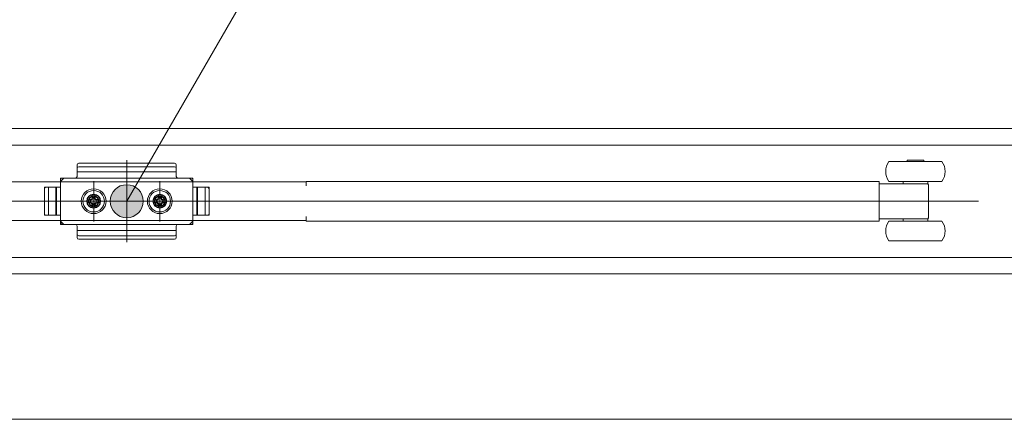
# Model space of a CAD drawing. Units: millimetres. Extents: x -4275 to 7850, y -3045 to 3045.
# Drawn here: x -1693 to -1396, y 1256 to 1377 of the extents above; entities that cross this region are included whole.
import ezdxf

# ---------------------------------------------------------------- set-up
doc = ezdxf.new("R2010")
doc.units = ezdxf.units.MM
doc.header["$LTSCALE"] = 20
doc.layers.add('2寸法-3', color=7, linetype='Continuous', lineweight=15)
doc.layers.add('3一般', color=7, linetype='Continuous', lineweight=15)

# ---------------------------------------------------------------- blocks, each defined once
blk = doc.blocks.new('グループ-4')
at = {"layer": '3一般', "color": 7, "linetype": 'Continuous', "lineweight": 15}
for p, q in [((567.5, 1343.84), (-2999.5, 1343.84)), ((-631.9, 1338.84), (-1800.1, 1338.84)), ((-1676, 1332.3), (-1676, 1332.83)), ((-1676, 1331.8), (-1676, 1332.3)), ((-1676, 1329.34), (-1676, 1331.8)), ((-1675.5, 1333.33), (-1646.5, 1333.33)), ((-1675.5, 1332.3), (-1646.5, 1332.3)), ((-1661, 1334.27), (-1661, 1309.46)), ((-1646, 1331.8), (-1646, 1332.83)), ((-1646, 1331.8), (-1646, 1329.34)), ((-1430.4, 1333.84), (-1428.14, 1333.84)), ((-1428.14, 1333.84), (-1414.4, 1333.84)), ((-1424.9, 1334.24), (-1419.9, 1334.24)), ((-1424.9, 1333.84), (-1424.9, 1334.24)), ((-1419.9, 1334.24), (-1419.9, 1333.84)), ((-1681, 1327.84), (-1680, 1328.84)), ((-1681, 1328.84), (-1676.5, 1328.84)), ((-1681, 1328.84), (-1681, 1314.84)), ((-1641.5, 1328.84), (-1680.5, 1328.84)), ((-1676, 1330.69), (-1646, 1330.69)), ((-1661, 1329.71), (-1661, 1313.66)), ((-1645.5, 1328.84), (-1641, 1328.84)), ((-1642, 1328.84), (-1641, 1327.84)), ((-1641, 1314.84), (-1641, 1328.84)), ((-1641, 1328.84), (-1641, 1326.09)), ((-1607.7, 1327.69), (-1741.7, 1327.69)), ((-1685.9, 1326.09), (-1685.9, 1317.59)), ((-1681, 1326.09), (-1685.9, 1326.09)), ((-1685.9, 1318.09), (-1685.9, 1325.59)), ((-1681, 1326.09), (-1685.4, 1326.09)), ((-1684.7, 1317.59), (-1684.7, 1326.09)), ((-1682.4, 1317.59), (-1682.4, 1326.09)), ((-1682.2, 1326.09), (-1682.2, 1317.59)), ((-1681, 1328.34), (-1681, 1326.09)), ((-1681, 1326.09), (-1681, 1317.59)), ((-1671, 1315.69), (-1671, 1327.92)), ((-1671, 1327.09), (-1671, 1316.59)), ((-1651, 1315.69), (-1651, 1327.92)), ((-1651, 1327.09), (-1651, 1316.59)), ((-1651, 1325.67), (-1651, 1318.07)), ((-1641, 1326.09), (-1641, 1328.34)), ((-1641, 1326.09), (-1636.6, 1326.09)), ((-1641, 1317.59), (-1641, 1326.09)), ((-1636.1, 1326.09), (-1641, 1326.09)), ((-1639.8, 1317.59), (-1639.8, 1326.09)), ((-1639.6, 1326.09), (-1639.6, 1317.59)), ((-1637.3, 1326.09), (-1637.3, 1317.59)), ((-1636.1, 1317.59), (-1636.1, 1326.09)), ((-1636.1, 1325.59), (-1636.1, 1318.09)), ((-1606.7, 1327.69), (-1607.7, 1327.69)), ((-1606.7, 1326.49), (-1606.7, 1327.84)), ((-1606.7, 1327.84), (-1434.4, 1327.84)), ((-1433.4, 1327.84), (-1434.4, 1327.84)), ((-1433.4, 1327.01), (-1433.4, 1327.84)), ((-1422.4, 1327.14), (-1433.4, 1327.14)), ((-1433.4, 1327.01), (-1433.4, 1326.14)), ((-1433.4, 1317.54), (-1433.4, 1326.14)), ((-1430.4, 1327.84), (-1428.14, 1327.84)), ((-1428.14, 1327.84), (-1414.4, 1327.84)), ((-1426.15, 1327.14), (-1426.15, 1327.84)), ((-1419.69, 1327.14), (-1422.4, 1327.14)), ((-1418.96, 1327.14), (-1419.69, 1327.14)), ((-1418.65, 1327.14), (-1418.96, 1327.14)), ((-1418.65, 1327.84), (-1418.65, 1327.14)), ((-1418.4, 1317.42), (-1418.4, 1326.27)), ((-1671.49, 1322.87), (-1671.66, 1322.5)), ((-1671.43, 1323.85), (-1671.49, 1322.87)), ((-1671.3, 1322.68), (-1671.49, 1322.87)), ((-1671.47, 1322.31), (-1671.3, 1322.68)), ((-1671.3, 1322.84), (-1671.43, 1323.85)), ((-1671.3, 1322.68), (-1671.3, 1322.84)), ((-1671, 1319.64), (-1671, 1324.04)), ((-1670.7, 1322.84), (-1670.57, 1323.85)), ((-1670.7, 1322.68), (-1670.51, 1322.87)), ((-1670.7, 1322.68), (-1670.7, 1322.84)), ((-1670.53, 1322.31), (-1670.7, 1322.68)), ((-1670.57, 1323.85), (-1670.51, 1322.87)), ((-1670.51, 1322.87), (-1670.34, 1322.5)), ((-1651.49, 1322.87), (-1651.66, 1322.5)), ((-1651.43, 1323.85), (-1651.49, 1322.87)), ((-1651.3, 1322.68), (-1651.49, 1322.87)), ((-1651.47, 1322.31), (-1651.3, 1322.68)), ((-1651.3, 1322.84), (-1651.43, 1323.85)), ((-1651.3, 1322.68), (-1651.3, 1322.84)), ((-1651, 1319.64), (-1651, 1324.04)), ((-1650.7, 1322.84), (-1650.57, 1323.85)), ((-1650.7, 1322.68), (-1650.51, 1322.87)), ((-1650.7, 1322.68), (-1650.7, 1322.84)), ((-1650.53, 1322.31), (-1650.7, 1322.68)), ((-1650.57, 1323.85), (-1650.51, 1322.87)), ((-1650.51, 1322.87), (-1650.34, 1322.5)), ((-1809.3, 1321.84), (-1403.3, 1321.84)), ((-1633.41, 1321.84), (-1688.31, 1321.84)), ((-1687.85, 1321.84), (-1632.95, 1321.84)), ((-1664.85, 1321.84), (-1677.25, 1321.84)), ((-1667.75, 1321.84), (-1676.25, 1321.84)), ((-1668.8, 1321.84), (-1673.2, 1321.84)), ((-1673.01, 1322.27), (-1672.02, 1322.33)), ((-1671.99, 1322.15), (-1673.01, 1322.27)), ((-1671.99, 1321.54), (-1673.01, 1321.41)), ((-1673.01, 1321.41), (-1672.02, 1321.36)), ((-1672.02, 1322.33), (-1671.66, 1322.5)), ((-1671.84, 1322.14), (-1672.02, 1322.33)), ((-1671.84, 1321.54), (-1672.02, 1321.36)), ((-1672.02, 1321.36), (-1671.66, 1321.19)), ((-1671.84, 1322.14), (-1671.99, 1322.15)), ((-1671.84, 1321.54), (-1671.99, 1321.54)), ((-1671.47, 1322.31), (-1671.84, 1322.14)), ((-1671.47, 1321.37), (-1671.84, 1321.54)), ((-1671.66, 1322.5), (-1671.47, 1322.31)), ((-1671.66, 1321.19), (-1671.47, 1321.37)), ((-1671.49, 1320.82), (-1671.66, 1321.19)), ((-1671.3, 1321.01), (-1671.49, 1320.82)), ((-1671.43, 1319.83), (-1671.49, 1320.82)), ((-1671.47, 1321.37), (-1671.3, 1321.01)), ((-1671.3, 1320.85), (-1671.43, 1319.83)), ((-1671.3, 1321.01), (-1671.3, 1320.85)), ((-1670.53, 1321.37), (-1670.7, 1321.01)), ((-1670.7, 1321.01), (-1670.7, 1320.85)), ((-1670.7, 1321.01), (-1670.51, 1320.82)), ((-1670.7, 1320.85), (-1670.57, 1319.83)), ((-1670.57, 1319.83), (-1670.51, 1320.82)), ((-1670.34, 1322.5), (-1670.53, 1322.31)), ((-1670.53, 1322.31), (-1670.16, 1322.14)), ((-1670.53, 1321.37), (-1670.16, 1321.54)), ((-1670.34, 1321.19), (-1670.53, 1321.37)), ((-1670.51, 1320.82), (-1670.34, 1321.19)), ((-1669.98, 1322.33), (-1670.34, 1322.5)), ((-1669.98, 1321.36), (-1670.34, 1321.19)), ((-1670.16, 1322.14), (-1669.98, 1322.33)), ((-1670.16, 1322.14), (-1670.01, 1322.15)), ((-1670.16, 1321.54), (-1670.01, 1321.54)), ((-1670.16, 1321.54), (-1669.98, 1321.36)), ((-1670.01, 1322.15), (-1668.99, 1322.27)), ((-1670.01, 1321.54), (-1668.99, 1321.41)), ((-1668.99, 1322.27), (-1669.98, 1322.33)), ((-1668.99, 1321.41), (-1669.98, 1321.36)), ((-1666.75, 1321.84), (-1667.75, 1321.84)), ((-1665.75, 1321.84), (-1666.75, 1321.84)), ((-1644.85, 1321.84), (-1657.25, 1321.84)), ((-1647.75, 1321.84), (-1656.25, 1321.84)), ((-1648.8, 1321.84), (-1653.2, 1321.84)), ((-1653.01, 1322.27), (-1652.02, 1322.33)), ((-1651.99, 1322.15), (-1653.01, 1322.27)), ((-1651.99, 1321.54), (-1653.01, 1321.41)), ((-1653.01, 1321.41), (-1652.02, 1321.36)), ((-1652.02, 1322.33), (-1651.66, 1322.5)), ((-1651.84, 1322.14), (-1652.02, 1322.33)), ((-1651.84, 1321.54), (-1652.02, 1321.36)), ((-1652.02, 1321.36), (-1651.66, 1321.19)), ((-1651.84, 1322.14), (-1651.99, 1322.15)), ((-1651.84, 1321.54), (-1651.99, 1321.54)), ((-1651.47, 1322.31), (-1651.84, 1322.14)), ((-1651.47, 1321.37), (-1651.84, 1321.54)), ((-1651.66, 1322.5), (-1651.47, 1322.31)), ((-1651.66, 1321.19), (-1651.47, 1321.37)), ((-1651.49, 1320.82), (-1651.66, 1321.19)), ((-1651.3, 1321.01), (-1651.49, 1320.82)), ((-1651.43, 1319.83), (-1651.49, 1320.82)), ((-1651.47, 1321.37), (-1651.3, 1321.01)), ((-1651.3, 1320.85), (-1651.43, 1319.83)), ((-1651.3, 1321.01), (-1651.3, 1320.85)), ((-1650.53, 1321.37), (-1650.7, 1321.01)), ((-1650.7, 1321.01), (-1650.51, 1320.82)), ((-1650.7, 1321.01), (-1650.7, 1320.85)), ((-1650.7, 1320.85), (-1650.57, 1319.83)), ((-1650.57, 1319.83), (-1650.51, 1320.82)), ((-1650.34, 1322.5), (-1650.53, 1322.31)), ((-1650.53, 1322.31), (-1650.16, 1322.14)), ((-1650.53, 1321.37), (-1650.16, 1321.54)), ((-1650.34, 1321.19), (-1650.53, 1321.37)), ((-1650.51, 1320.82), (-1650.34, 1321.19)), ((-1649.98, 1322.33), (-1650.34, 1322.5)), ((-1649.98, 1321.36), (-1650.34, 1321.19)), ((-1650.16, 1322.14), (-1649.98, 1322.33)), ((-1650.16, 1322.14), (-1650.01, 1322.15)), ((-1650.16, 1321.54), (-1649.98, 1321.36)), ((-1650.16, 1321.54), (-1650.01, 1321.54)), ((-1650.01, 1322.15), (-1648.99, 1322.27)), ((-1650.01, 1321.54), (-1648.99, 1321.41)), ((-1648.99, 1322.27), (-1649.98, 1322.33)), ((-1648.99, 1321.41), (-1649.98, 1321.36)), ((-1646.75, 1321.84), (-1647.75, 1321.84)), ((-1645.75, 1321.84), (-1646.75, 1321.84)), ((-1685.9, 1317.59), (-1681, 1317.59)), ((-1685.4, 1317.59), (-1681, 1317.59)), ((-1681, 1317.59), (-1681, 1315.34)), ((-1636.6, 1317.59), (-1641, 1317.59)), ((-1641, 1317.59), (-1641, 1314.84)), ((-1641, 1315.34), (-1641, 1317.59)), ((-1641, 1317.59), (-1636.1, 1317.59)), ((-1606.7, 1315.84), (-1606.7, 1317.19)), ((-1433.4, 1317.54), (-1433.4, 1316.68)), ((-1433.4, 1315.84), (-1433.4, 1316.68)), ((-1741.7, 1315.99), (-1607.7, 1315.99)), ((-1680, 1314.84), (-1681, 1315.84)), ((-1676.5, 1314.84), (-1681, 1314.84)), ((-1680.5, 1314.84), (-1641.5, 1314.84)), ((-1676, 1311.88), (-1676, 1314.34)), ((-1646, 1314.34), (-1646, 1311.88)), ((-1641, 1314.84), (-1645.5, 1314.84)), ((-1641, 1315.84), (-1642, 1314.84)), ((-1607.7, 1315.99), (-1606.7, 1315.99)), ((-1434.4, 1315.84), (-1606.7, 1315.84)), ((-1434.4, 1315.84), (-1433.4, 1315.84)), ((-1433.4, 1316.54), (-1422.4, 1316.54)), ((-1414.4, 1315.84), (-1430.4, 1315.84)), ((-1426.15, 1315.84), (-1426.15, 1316.54)), ((-1422.4, 1316.54), (-1419.69, 1316.54)), ((-1419.69, 1316.54), (-1418.96, 1316.54)), ((-1418.96, 1316.54), (-1418.65, 1316.54)), ((-1418.65, 1316.54), (-1418.65, 1315.84)), ((-1646, 1312.99), (-1676, 1312.99)), ((-1676, 1311.88), (-1676, 1311.38)), ((-1676, 1310.86), (-1676, 1311.38)), ((-1646.5, 1311.38), (-1675.5, 1311.38)), ((-1646, 1311.88), (-1646, 1311.38)), ((-1646, 1311.38), (-1646, 1310.86)), ((-1646.5, 1310.36), (-1675.5, 1310.36)), ((-1414.4, 1309.84), (-1430.4, 1309.84)), ((-1800.1, 1304.84), (-631.9, 1304.84)), ((567.5, 1299.84), (-2999.5, 1299.84)), ((567.5, 1299.84), (-2999.5, 1299.84)), ((567.5, 1255.84), (-2999.5, 1255.84))]:
    blk.add_line(p, q, dxfattribs=at)
for centre, radius in [((-1671, 1321.84), 3.75), ((-1651, 1321.84), 3.75), ((-1671, 1321.84), 3.25), ((-1671, 1321.84), 2.1), ((-1671, 1321.84), 2), ((-1671, 1321.84), 2), ((-1671, 1321.84), 1.62), ((-1671, 1321.84), 1.5), ((-1651, 1321.84), 3.25), ((-1651, 1321.84), 2.1), ((-1651, 1321.84), 2), ((-1651, 1321.84), 2), ((-1651, 1321.84), 1.62), ((-1651, 1321.84), 1.5)]:
    blk.add_circle(centre, radius, dxfattribs=at)
for centre, radius, start, end in [((-1675.5, 1332.83), 0.5, 90, 180), ((-1675.5, 1331.8), 0.5, 90, 180), ((-1646.5, 1332.83), 0.5, 0, 90), ((-1646.5, 1331.8), 0.5, 0, 90), ((-1426.4, 1330.84), 5, 143.1301, 216.8699), ((-1418.4, 1330.84), 5, 323.1301, 36.8699), ((-1680.5, 1328.34), 0.5, 90, 180), ((-1676.5, 1329.34), 0.5, 270, 0), ((-1645.5, 1329.34), 0.5, 180, 270), ((-1641.5, 1328.34), 0.5, 0, 90), ((-1685.4, 1325.59), 0.5, 90, 180), ((-1636.6, 1325.59), 0.5, 0, 90), ((-1419.4, 1326.48), 0.999, 359.7497, 42.5433), ((-1671, 1321.6), 2.3, 79.1949, 100.8051), ((-1671, 1321.84), 1.04, 72.9877, 107.0123), ((-1651, 1321.6), 2.3, 79.1949, 100.8051), ((-1651, 1321.84), 1.04, 72.9877, 107.0123), ((-1670.75, 1321.84), 2.3, 169.1949, 180), ((-1670.75, 1321.84), 2.3, 180, 190.8051), ((-1671, 1321.84), 1.04, 162.9877, 197.0123), ((-1671, 1322.09), 2.3, 259.1949, 280.8051), ((-1671, 1321.84), 1.04, 252.9877, 287.0123), ((-1671, 1321.84), 1.04, 342.9877, 17.0123), ((-1671.25, 1321.84), 2.3, 0, 10.8051), ((-1671.25, 1321.84), 2.3, 349.1949, 0), ((-1650.75, 1321.84), 2.3, 169.1949, 180), ((-1650.75, 1321.84), 2.3, 180, 190.8051), ((-1651, 1321.84), 1.04, 162.9877, 197.0123), ((-1651, 1322.09), 2.3, 259.1949, 280.8051), ((-1651, 1321.84), 1.04, 252.9877, 287.0123), ((-1651, 1321.84), 1.04, 342.9877, 17.0123), ((-1651.25, 1321.84), 2.3, 0, 10.8051), ((-1651.25, 1321.84), 2.3, 349.1949, 0), ((-1685.4, 1318.09), 0.5, 180, 270), ((-1636.6, 1318.09), 0.5, 270, 0), ((-1419.4, 1317.21), 0.999, 315.9395, 0.249), ((-1680.5, 1315.34), 0.5, 180, 270), ((-1676.5, 1314.34), 0.5, 0, 90), ((-1645.5, 1314.34), 0.5, 90, 180), ((-1641.5, 1315.34), 0.5, 270, 0), ((-1426.4, 1312.84), 5, 143.1301, 216.8699), ((-1418.4, 1312.84), 5, 323.1301, 36.8699), ((-1675.5, 1311.88), 0.5, 180, 270), ((-1675.5, 1310.86), 0.5, 180, 270), ((-1646.5, 1311.88), 0.5, 270, 0), ((-1646.5, 1310.86), 0.5, 270, 0)]:
    blk.add_arc(centre, radius, start, end, dxfattribs=at)
for points, knots in [([(-1418.4, 1326.44), (-1418.4, 1326.49), (-1418.4, 1326.34), (-1418.4, 1326.27)], [0, 0, 0, 0.55343, 1, 1, 1]), ([(-1418.4, 1317.42), (-1418.4, 1317.35), (-1418.4, 1317.2), (-1418.4, 1317.25)], [0, 0, 0, 0.446587, 1, 1, 1])]:
    blk.add_open_spline(points, degree=2, knots=knots, dxfattribs=at)
blk = doc.blocks.new('グループ-5')
at = {"layer": '3一般', "color": 7}
blk.add_blockref('グループ-4', (0, 0), dxfattribs=at)

msp = doc.modelspace()

# ---------------------------------------------------------------- hatches: boundary and pattern name
at = {"layer": '2寸法-3', "linetype": 'Continuous', "lineweight": 0}
h = msp.add_hatch(color=7, dxfattribs=at)
edge = h.paths.add_edge_path()
edge.add_arc((-1661, 1321.84413589), 5.00677598, 0, 360)

# ---------------------------------------------------------------- linework, layer by layer
at = {"layer": '2寸法-3', "color": 7, "linetype": 'Continuous', "lineweight": 15, "flags": 128}
msp.add_lwpolyline([(-1661, 1321.84413589), (-1596.91412012, 1432.84413589), (-1190.03456283, 1432.84413589)], dxfattribs=at)
at = {"layer": '2寸法-3', "color": 7, "linetype": 'Continuous', "lineweight": 15}
msp.add_circle((-1661, 1321.84413589), 5.00677598, dxfattribs=at)

# ---------------------------------------------------------------- block references
at = {"layer": '3一般', "color": 7}
msp.add_blockref('グループ-5', (0, 0), dxfattribs=at)

doc.saveas('drawing.dxf')
